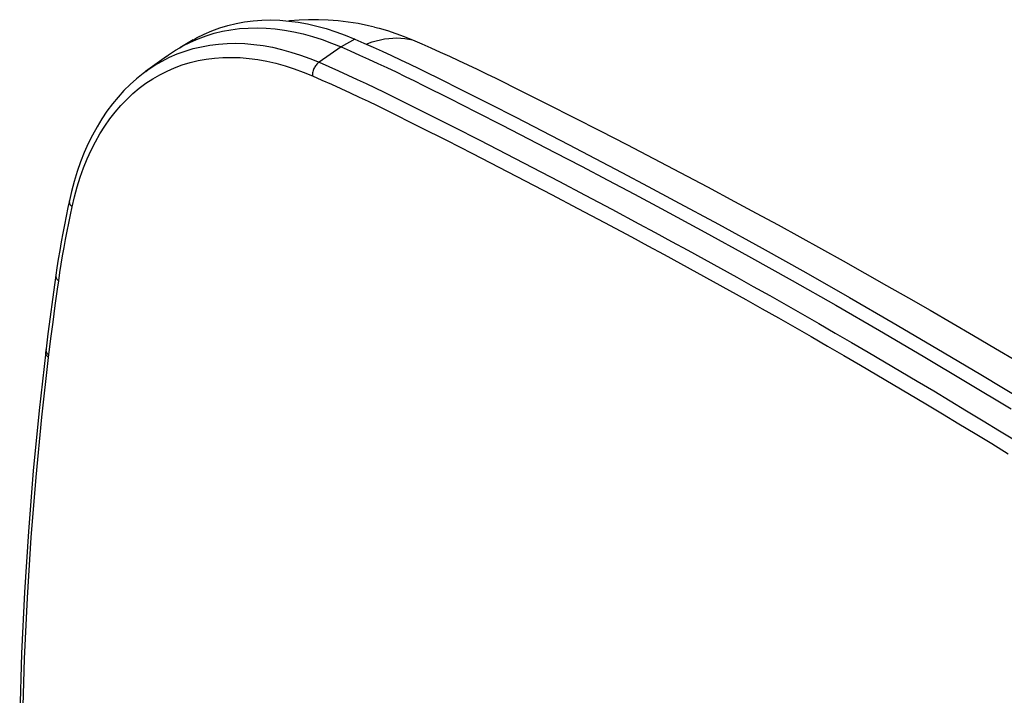
# Model space of a CAD drawing. Units: millimetres. Extents: x -33 to 37, y -49 to 53.
# Drawn here: x -33 to 9, y 25 to 53 of the extents above; entities that cross this region are included whole.
import ezdxf

# ---------------------------------------------------------------- set-up
doc = ezdxf.new("R2010")
doc.units = ezdxf.units.MM
doc.header["$LTSCALE"] = 16.335
doc.layers.get('0').update_dxf_attribs({"linetype": 'CONTINUOUS'})
doc.layers.add('ASSI', color=7, linetype='CONTINUOUS')
doc.layers.add('SUPERFICI', color=7, linetype='CONTINUOUS')

msp = doc.modelspace()

# ---------------------------------------------------------------- linework, layer by layer
at = {"color": 7, "linetype": 'CONTINUOUS'}
for p, q in [((-23.21, 52.655), (-22.851, 52.701)), ((-22.851, 52.701), (-22.486, 52.727)), ((-22.486, 52.727), (-22.115, 52.734)), ((-22.115, 52.734), (-21.739, 52.722)), ((-21.739, 52.722), (-21.358, 52.69)), ((-21.358, 52.69), (-20.974, 52.64)), ((-24.901, 52.142), (-24.578, 52.282)), ((-24.578, 52.282), (-24.247, 52.404)), ((-24.247, 52.404), (-23.909, 52.507)), ((-24.136, 52.261), (-23.783, 52.326)), ((-23.909, 52.507), (-23.563, 52.591)), ((-23.783, 52.326), (-23.424, 52.372)), ((-23.563, 52.591), (-23.21, 52.655)), ((-23.424, 52.372), (-23.058, 52.398)), ((-23.058, 52.398), (-22.687, 52.405)), ((-22.687, 52.405), (-22.311, 52.393)), ((-22.311, 52.393), (-21.93, 52.362)), ((-21.93, 52.362), (-21.545, 52.311)), ((-21.545, 52.311), (-21.156, 52.241)), ((-20.974, 52.64), (-20.585, 52.57)), ((-20.585, 52.57), (-20.193, 52.48)), ((-20.193, 52.48), (-19.799, 52.372)), ((-19.799, 52.372), (-19.402, 52.245)), ((-17.778, 52.438), (-17.583, 52.388)), ((-17.583, 52.388), (-17.239, 52.289)), ((-17.239, 52.289), (-16.893, 52.175)), ((-25.355, 51.905), (-25.924, 51.576)), ((-25.474, 51.811), (-25.152, 51.952)), ((-25.354, 51.905), (-25.215, 51.983)), ((-25.215, 51.983), (-24.901, 52.142)), ((-25.152, 51.952), (-24.821, 52.074)), ((-24.821, 52.074), (-24.482, 52.177)), ((-24.482, 52.177), (-24.136, 52.261)), ((-21.156, 52.241), (-20.764, 52.152)), ((-20.764, 52.152), (-20.369, 52.044)), ((-20.369, 52.044), (-19.972, 51.917)), ((-19.972, 51.917), (-19.573, 51.771)), ((-19.402, 52.245), (-19.003, 52.1)), ((-18.603, 51.935), (-19.173, 51.606)), ((-19.003, 52.1), (-18.603, 51.935)), ((-18.603, 51.935), (-18.222, 51.769)), ((-17.885, 51.816), (-17.709, 51.868)), ((-17.709, 51.868), (-17.534, 51.911)), ((-17.534, 51.911), (-17.36, 51.944)), ((-17.36, 51.944), (-17.187, 51.967)), ((-17.187, 51.967), (-17.016, 51.981)), ((-17.016, 51.981), (-16.846, 51.985)), ((-16.893, 52.175), (-16.544, 52.047)), ((-16.846, 51.985), (-16.679, 51.979)), ((-16.679, 51.979), (-16.514, 51.963)), ((-16.544, 52.047), (-16.193, 51.903)), ((-16.514, 51.963), (-16.352, 51.938)), ((-16.352, 51.938), (-16.193, 51.903)), ((-16.193, 51.903), (-15.808, 51.736)), ((-26.39, 51.278), (-26.094, 51.474)), ((-26.094, 51.474), (-25.923, 51.576)), ((-25.923, 51.576), (-25.789, 51.652)), ((-25.789, 51.652), (-25.474, 51.811)), ((-25.696, 51.434), (-25.359, 51.536)), ((-25.359, 51.536), (-25.015, 51.619)), ((-25.015, 51.619), (-24.664, 51.682)), ((-24.664, 51.682), (-24.306, 51.727)), ((-24.306, 51.727), (-23.942, 51.752)), ((-23.942, 51.752), (-23.572, 51.759)), ((-23.572, 51.759), (-23.198, 51.746)), ((-23.198, 51.746), (-22.819, 51.713)), ((-22.819, 51.713), (-22.437, 51.662)), ((-22.437, 51.662), (-22.051, 51.592)), ((-22.051, 51.592), (-21.663, 51.503)), ((-21.663, 51.503), (-21.273, 51.396)), ((-19.173, 51.606), (-20.096, 50.965)), ((-19.573, 51.771), (-19.173, 51.606)), ((-19.173, 51.606), (-18.792, 51.44)), ((-18.222, 51.769), (-17.84, 51.599)), ((-18.128, 51.727), (-18.061, 51.754)), ((-18.061, 51.754), (-17.885, 51.816)), ((-17.84, 51.599), (-17.458, 51.426)), ((-15.808, 51.736), (-15.422, 51.567)), ((-15.422, 51.567), (-15.036, 51.394)), ((-26.478, 51.215), (-27.348, 50.58)), ((-26.658, 51.017), (-26.346, 51.174)), ((-26.478, 51.215), (-26.39, 51.278)), ((-26.346, 51.174), (-26.025, 51.313)), ((-26.025, 51.313), (-25.696, 51.434)), ((-25.157, 51.035), (-24.816, 51.097)), ((-24.816, 51.097), (-24.468, 51.141)), ((-24.468, 51.141), (-24.114, 51.166)), ((-24.114, 51.166), (-23.755, 51.172)), ((-23.755, 51.172), (-23.392, 51.16)), ((-23.392, 51.16), (-23.023, 51.128)), ((-23.023, 51.128), (-22.652, 51.079)), ((-22.652, 51.079), (-22.278, 51.01)), ((-21.273, 51.396), (-20.881, 51.27)), ((-20.881, 51.27), (-20.489, 51.127)), ((-20.489, 51.127), (-20.096, 50.965)), ((-18.792, 51.44), (-18.41, 51.27)), ((-18.41, 51.27), (-18.028, 51.097)), ((-18.028, 51.097), (-17.645, 50.922)), ((-17.458, 51.426), (-17.075, 51.251)), ((-17.075, 51.251), (-16.692, 51.072)), ((-16.692, 51.072), (-16.309, 50.89)), ((-15.036, 51.394), (-14.65, 51.219)), ((-14.65, 51.219), (-14.263, 51.04)), ((-14.263, 51.04), (-13.876, 50.859)), ((-27.346, 50.581), (-27.255, 50.647)), ((-27.255, 50.647), (-26.961, 50.841)), ((-26.961, 50.841), (-26.658, 51.017)), ((-26.451, 50.602), (-26.139, 50.738)), ((-26.139, 50.738), (-25.819, 50.855)), ((-25.819, 50.855), (-25.492, 50.954)), ((-25.492, 50.954), (-25.157, 51.035)), ((-22.278, 51.01), (-21.9, 50.924)), ((-21.9, 50.924), (-21.521, 50.82)), ((-21.521, 50.82), (-21.142, 50.698)), ((-21.142, 50.698), (-20.761, 50.558)), ((-20.331, 50.659), (-20.346, 50.617)), ((-20.313, 50.701), (-20.331, 50.659)), ((-20.293, 50.742), (-20.313, 50.701)), ((-20.27, 50.781), (-20.293, 50.742)), ((-20.245, 50.818), (-20.27, 50.781)), ((-20.218, 50.853), (-20.245, 50.818)), ((-20.19, 50.886), (-20.218, 50.853)), ((-20.16, 50.915), (-20.19, 50.886)), ((-20.129, 50.942), (-20.16, 50.915)), ((-20.096, 50.965), (-20.129, 50.942)), ((-20.096, 50.965), (-19.691, 50.788)), ((-19.691, 50.788), (-19.292, 50.611)), ((-17.645, 50.922), (-17.262, 50.743)), ((-17.262, 50.743), (-16.879, 50.562)), ((-16.309, 50.89), (-15.925, 50.706)), ((-15.925, 50.706), (-15.541, 50.518)), ((-13.876, 50.859), (-13.489, 50.674)), ((-13.489, 50.674), (-13.101, 50.487)), ((-27.733, 50.277), (-27.999, 50.038)), ((-27.457, 50.499), (-27.733, 50.277)), ((-27.346, 50.581), (-27.457, 50.499)), ((-27.335, 50.088), (-27.049, 50.277)), ((-27.049, 50.277), (-26.754, 50.449)), ((-26.754, 50.449), (-26.451, 50.602)), ((-20.761, 50.558), (-20.379, 50.401)), ((-20.375, 50.486), (-20.379, 50.443)), ((-20.379, 50.443), (-20.379, 50.401)), ((-20.379, 50.401), (-19.976, 50.225)), ((-20.368, 50.53), (-20.375, 50.486)), ((-20.359, 50.573), (-20.368, 50.53)), ((-20.346, 50.617), (-20.359, 50.573)), ((-19.976, 50.225), (-19.579, 50.048)), ((-19.292, 50.611), (-18.898, 50.432)), ((-18.898, 50.432), (-18.51, 50.254)), ((-18.51, 50.254), (-18.127, 50.075)), ((-16.879, 50.562), (-16.495, 50.377)), ((-16.495, 50.377), (-16.111, 50.189)), ((-15.541, 50.518), (-15.157, 50.328)), ((-15.157, 50.328), (-14.065, 49.78)), ((-13.101, 50.487), (-12.713, 50.297)), ((-12.713, 50.297), (-11.632, 49.76)), ((-27.999, 50.038), (-28.256, 49.783)), ((-27.878, 49.659), (-27.612, 49.882)), ((-27.612, 49.882), (-27.335, 50.088)), ((-19.579, 50.048), (-19.187, 49.871)), ((-19.187, 49.871), (-18.8, 49.693)), ((-18.127, 50.075), (-17.75, 49.896)), ((-17.75, 49.896), (-17.379, 49.717)), ((-16.111, 50.189), (-15.727, 49.999)), ((-15.727, 49.999), (-14.635, 49.452)), ((-28.502, 49.512), (-28.738, 49.225)), ((-28.256, 49.783), (-28.502, 49.512)), ((-28.382, 49.161), (-28.135, 49.418)), ((-28.135, 49.418), (-27.878, 49.659)), ((-18.8, 49.693), (-18.42, 49.515)), ((-18.42, 49.515), (-18.045, 49.337)), ((-17.379, 49.717), (-17.014, 49.539)), ((-17.014, 49.539), (-16.654, 49.361)), ((-14.635, 49.452), (-13.54, 48.898)), ((-14.065, 49.78), (-12.969, 49.226)), ((-11.632, 49.76), (-10.544, 49.214)), ((-28.738, 49.225), (-28.963, 48.923)), ((-28.617, 48.888), (-28.382, 49.161)), ((-18.045, 49.337), (-17.676, 49.159)), ((-17.676, 49.159), (-17.312, 48.982)), ((-17.312, 48.982), (-15.867, 48.259)), ((-16.654, 49.361), (-15.566, 48.815)), ((-12.969, 49.226), (-11.871, 48.667)), ((-10.544, 49.214), (-9.449, 48.66)), ((-29.176, 48.605), (-29.378, 48.273)), ((-28.963, 48.923), (-29.176, 48.605)), ((-29.055, 48.294), (-28.842, 48.598)), ((-28.842, 48.598), (-28.617, 48.888)), ((-15.566, 48.815), (-14.474, 48.263)), ((-13.54, 48.898), (-12.442, 48.339)), ((-11.871, 48.667), (-10.769, 48.101)), ((-9.449, 48.66), (-8.347, 48.097)), ((-29.378, 48.273), (-29.568, 47.927)), ((-29.257, 47.974), (-29.055, 48.294)), ((-15.867, 48.259), (-14.776, 47.708)), ((-14.474, 48.263), (-13.379, 47.705)), ((-12.442, 48.339), (-11.341, 47.773)), ((-29.568, 47.927), (-29.746, 47.566)), ((-29.447, 47.638), (-29.257, 47.974)), ((-11.341, 47.773), (-10.238, 47.202)), ((-10.769, 48.101), (-9.665, 47.529)), ((-8.347, 48.097), (-7.238, 47.526)), ((-29.746, 47.566), (-29.912, 47.192)), ((-29.624, 47.289), (-29.447, 47.638)), ((-14.776, 47.708), (-13.682, 47.15)), ((-13.379, 47.705), (-12.282, 47.141)), ((-9.665, 47.529), (-8.558, 46.951)), ((-7.238, 47.526), (-6.121, 46.945)), ((-29.912, 47.192), (-30.065, 46.804)), ((-29.942, 46.55), (-29.789, 46.926)), ((-29.789, 46.926), (-29.624, 47.289)), ((-13.682, 47.15), (-12.586, 46.587)), ((-12.282, 47.141), (-11.182, 46.572)), ((-10.238, 47.202), (-9.131, 46.624)), ((-8.558, 46.951), (-7.448, 46.367)), ((-6.121, 46.945), (-4.997, 46.356)), ((-30.065, 46.804), (-30.206, 46.404)), ((-30.082, 46.161), (-29.942, 46.55)), ((-12.586, 46.587), (-11.487, 46.018)), ((-11.182, 46.572), (-10.079, 45.996)), ((-9.131, 46.624), (-8.022, 46.04)), ((-30.206, 46.404), (-30.333, 45.99)), ((-30.208, 45.76), (-30.082, 46.161)), ((-7.448, 46.367), (-6.336, 45.777)), ((-4.997, 46.356), (-3.867, 45.758)), ((-30.333, 45.99), (-30.448, 45.564)), ((-30.322, 45.347), (-30.208, 45.76)), ((-11.487, 46.018), (-10.385, 45.443)), ((-10.079, 45.996), (-8.973, 45.414)), ((-8.022, 46.04), (-6.91, 45.451)), ((-6.336, 45.777), (-5.22, 45.181)), ((-3.867, 45.758), (-2.729, 45.152)), ((-30.448, 45.564), (-30.535, 45.189)), ((-30.422, 44.921), (-30.322, 45.347)), ((-10.385, 45.443), (-9.28, 44.862)), ((-8.973, 45.414), (-7.864, 44.827)), ((-6.91, 45.451), (-5.795, 44.856)), ((-30.599, 44.891), (-30.672, 44.536)), ((-30.535, 45.189), (-30.599, 44.891)), ((-30.535, 45.189), (-30.54, 45.159)), ((-30.54, 45.159), (-30.539, 45.129)), ((-30.539, 45.129), (-30.535, 45.099)), ((-30.535, 45.099), (-30.526, 45.068)), ((-30.526, 45.068), (-30.513, 45.037)), ((-30.513, 45.037), (-30.496, 45.007)), ((-30.496, 45.007), (-30.475, 44.977)), ((-30.494, 44.584), (-30.422, 44.921)), ((-30.475, 44.977), (-30.45, 44.949)), ((-30.45, 44.949), (-30.422, 44.921)), ((-5.22, 45.181), (-3.401, 44.198)), ((-2.729, 45.152), (-1.821, 44.663)), ((-30.672, 44.536), (-30.743, 44.179)), ((-30.564, 44.245), (-30.494, 44.584)), ((-9.28, 44.862), (-8.173, 44.275)), ((-7.864, 44.827), (-6.727, 44.219)), ((-5.795, 44.856), (-3.975, 43.871)), ((-1.821, 44.663), (-0.914, 44.171)), ((-30.743, 44.179), (-30.811, 43.82)), ((-30.631, 43.904), (-30.564, 44.245)), ((-8.173, 44.275), (-7.036, 43.668)), ((-6.727, 44.219), (-6.045, 43.852)), ((-3.401, 44.198), (-1.58, 43.196)), ((-0.914, 44.171), (-0.006, 43.674)), ((-30.811, 43.82), (-30.876, 43.46)), ((-30.696, 43.562), (-30.631, 43.904)), ((-7.036, 43.668), (-6.355, 43.301)), ((-6.045, 43.852), (-5.362, 43.483)), ((-3.975, 43.871), (-2.153, 42.869)), ((-0.006, 43.674), (0.902, 43.173)), ((-30.876, 43.46), (-30.939, 43.098)), ((-30.817, 42.873), (-30.758, 43.219)), ((-30.758, 43.219), (-30.696, 43.562)), ((-6.355, 43.301), (-5.674, 42.932)), ((-5.362, 43.483), (-4.68, 43.111)), ((-30.939, 43.098), (-30.998, 42.734)), ((-30.875, 42.526), (-30.817, 42.873)), ((-5.674, 42.932), (-4.992, 42.561)), ((-4.68, 43.111), (-3.997, 42.736)), ((-2.153, 42.869), (-0.328, 41.849)), ((-1.58, 43.196), (0.244, 42.176)), ((0.902, 43.173), (1.81, 42.667)), ((-30.998, 42.734), (-31.055, 42.369)), ((-30.929, 42.178), (-30.875, 42.526)), ((-4.992, 42.561), (-4.31, 42.187)), ((-3.997, 42.736), (-3.313, 42.359)), ((1.81, 42.667), (2.719, 42.157)), ((-31.1, 42.065), (-31.144, 41.765)), ((-31.1, 42.065), (-31.102, 42.051)), ((-31.102, 42.051), (-31.102, 42.022)), ((-31.102, 42.022), (-31.097, 41.993)), ((-31.055, 42.369), (-31.1, 42.065)), ((-31.097, 41.993), (-31.088, 41.964)), ((-30.982, 41.828), (-30.929, 42.178)), ((-4.31, 42.187), (-3.627, 41.81)), ((-3.313, 42.359), (-2.63, 41.98)), ((0.244, 42.176), (2.07, 41.139)), ((2.719, 42.157), (3.628, 41.643)), ((-31.144, 41.765), (-31.244, 41.048)), ((-31.088, 41.964), (-31.075, 41.935)), ((-31.075, 41.935), (-31.057, 41.907)), ((-31.057, 41.907), (-31.036, 41.88)), ((-31.036, 41.88), (-31.01, 41.853)), ((-31.031, 41.484), (-30.982, 41.828)), ((-31.01, 41.853), (-30.982, 41.828)), ((-3.627, 41.81), (-2.945, 41.431)), ((-2.63, 41.98), (-1.946, 41.598)), ((-1.946, 41.598), (-1.261, 41.213)), ((-0.328, 41.849), (1.5, 40.81)), ((3.628, 41.643), (4.537, 41.125)), ((-31.127, 40.795), (-31.031, 41.484)), ((-2.945, 41.431), (-2.261, 41.05)), ((-1.261, 41.213), (-0.577, 40.826)), ((-31.244, 41.048), (-31.341, 40.331)), ((-31.22, 40.106), (-31.127, 40.795)), ((-2.261, 41.05), (-1.578, 40.666)), ((-0.577, 40.826), (0.108, 40.437)), ((1.5, 40.81), (3.329, 39.754)), ((2.07, 41.139), (3.898, 40.083)), ((4.537, 41.125), (5.446, 40.602)), ((-1.578, 40.666), (-0.895, 40.279)), ((0.108, 40.437), (0.793, 40.044)), ((5.446, 40.602), (6.356, 40.074)), ((-31.341, 40.331), (-31.434, 39.612)), ((-31.309, 39.417), (-31.22, 40.106)), ((-0.895, 40.279), (-0.211, 39.89)), ((0.793, 40.044), (1.479, 39.65)), ((3.898, 40.083), (5.728, 39.01)), ((6.356, 40.074), (7.265, 39.543)), ((-31.434, 39.612), (-31.526, 38.864)), ((-0.211, 39.89), (0.474, 39.499)), ((1.479, 39.65), (2.164, 39.253)), ((3.329, 39.754), (5.16, 38.68)), ((7.265, 39.543), (8.174, 39.008)), ((-31.406, 38.634), (-31.309, 39.417)), ((0.474, 39.499), (1.158, 39.105)), ((1.158, 39.105), (1.843, 38.708)), ((2.164, 39.253), (2.85, 38.853)), ((-31.526, 38.864), (-31.802, 36.414)), ((-31.526, 38.864), (-31.527, 38.854)), ((-31.527, 38.854), (-31.527, 38.825)), ((-31.527, 38.825), (-31.522, 38.797)), ((-31.522, 38.797), (-31.513, 38.768)), ((-31.515, 38.957), (-31.516, 38.947)), ((-31.516, 38.947), (-31.516, 38.918)), ((-31.516, 38.918), (-31.511, 38.889)), ((-31.513, 38.768), (-31.5, 38.739)), ((-31.511, 38.889), (-31.502, 38.86)), ((-31.502, 38.86), (-31.488, 38.832)), ((-31.5, 38.739), (-31.482, 38.712)), ((-31.488, 38.832), (-31.471, 38.804)), ((-31.482, 38.712), (-31.461, 38.685)), ((-31.471, 38.804), (-31.449, 38.777)), ((-31.449, 38.777), (-31.424, 38.751)), ((-31.424, 38.751), (-31.395, 38.726)), ((1.843, 38.708), (2.528, 38.309)), ((2.85, 38.853), (3.537, 38.451)), ((5.728, 39.01), (7.56, 37.919)), ((8.174, 39.008), (9.082, 38.469)), ((-31.687, 36.137), (-31.406, 38.634)), ((-31.461, 38.685), (-31.435, 38.659)), ((-31.435, 38.659), (-31.406, 38.634)), ((2.528, 38.309), (3.213, 37.908)), ((3.537, 38.451), (4.223, 38.047)), ((5.16, 38.68), (6.993, 37.588)), ((3.213, 37.908), (3.899, 37.504)), ((4.223, 38.047), (4.91, 37.639)), ((7.56, 37.919), (9.393, 36.811)), ((3.899, 37.504), (4.585, 37.097)), ((4.91, 37.639), (5.597, 37.23)), ((6.993, 37.588), (8.828, 36.479)), ((4.585, 37.097), (5.271, 36.688)), ((5.597, 37.23), (6.284, 36.818)), ((5.271, 36.688), (5.957, 36.276)), ((6.284, 36.818), (6.972, 36.403)), ((-31.802, 36.414), (-32.045, 33.893)), ((5.957, 36.276), (6.644, 35.862)), ((6.972, 36.403), (7.66, 35.986)), ((-31.928, 33.629), (-31.687, 36.137)), ((6.644, 35.862), (7.331, 35.446)), ((7.66, 35.986), (8.348, 35.567)), ((7.331, 35.446), (8.018, 35.027)), ((8.348, 35.567), (9.036, 35.145)), ((8.018, 35.027), (8.706, 34.605)), ((-32.045, 33.893), (-32.248, 31.36)), ((-32.129, 31.11), (-31.928, 33.629)), ((-32.248, 31.36), (-32.41, 28.816)), ((-32.289, 28.579), (-32.129, 31.11)), ((-32.41, 28.816), (-32.532, 26.26)), ((-32.41, 26.037), (-32.289, 28.579)), ((-32.532, 26.26), (-32.613, 23.694)), ((-32.49, 23.485), (-32.41, 26.037))]:
    msp.add_line(p, q, dxfattribs=at)
at = {"layer": 'ASSI', "color": 7, "linetype": 'CONTINUOUS'}
for p, q in [((-23.21, 52.655), (-22.851, 52.701)), ((-22.851, 52.701), (-22.486, 52.727)), ((-22.486, 52.727), (-22.115, 52.734)), ((-22.115, 52.734), (-21.739, 52.722)), ((-21.739, 52.722), (-21.358, 52.69)), ((-21.358, 52.69), (-20.974, 52.64)), ((-24.901, 52.142), (-24.578, 52.282)), ((-24.578, 52.282), (-24.247, 52.404)), ((-24.247, 52.404), (-23.909, 52.507)), ((-24.136, 52.261), (-23.783, 52.326)), ((-23.909, 52.507), (-23.563, 52.591)), ((-23.783, 52.326), (-23.424, 52.372)), ((-23.563, 52.591), (-23.21, 52.655)), ((-23.424, 52.372), (-23.058, 52.398)), ((-23.058, 52.398), (-22.687, 52.405)), ((-22.687, 52.405), (-22.311, 52.393)), ((-22.311, 52.393), (-21.93, 52.362)), ((-21.93, 52.362), (-21.545, 52.311)), ((-21.545, 52.311), (-21.156, 52.241)), ((-20.974, 52.64), (-20.585, 52.57)), ((-20.585, 52.57), (-20.193, 52.48)), ((-20.193, 52.48), (-19.799, 52.372)), ((-19.799, 52.372), (-19.402, 52.245)), ((-25.355, 51.905), (-25.924, 51.576)), ((-25.474, 51.811), (-25.152, 51.952)), ((-25.354, 51.905), (-25.215, 51.983)), ((-25.215, 51.983), (-24.901, 52.142)), ((-25.152, 51.952), (-24.821, 52.074)), ((-24.821, 52.074), (-24.482, 52.177)), ((-24.482, 52.177), (-24.136, 52.261)), ((-21.156, 52.241), (-20.764, 52.152)), ((-20.764, 52.152), (-20.369, 52.044)), ((-20.369, 52.044), (-19.972, 51.917)), ((-19.972, 51.917), (-19.573, 51.771)), ((-19.402, 52.245), (-19.003, 52.1)), ((-18.603, 51.935), (-19.173, 51.606)), ((-19.003, 52.1), (-18.603, 51.935)), ((-18.603, 51.935), (-18.222, 51.769)), ((-26.39, 51.278), (-26.094, 51.474)), ((-26.094, 51.474), (-25.923, 51.576)), ((-25.923, 51.576), (-25.789, 51.652)), ((-25.789, 51.652), (-25.474, 51.811)), ((-25.696, 51.434), (-25.359, 51.536)), ((-25.359, 51.536), (-25.015, 51.619)), ((-25.015, 51.619), (-24.664, 51.682)), ((-24.664, 51.682), (-24.306, 51.727)), ((-24.306, 51.727), (-23.942, 51.752)), ((-23.942, 51.752), (-23.572, 51.759)), ((-23.572, 51.759), (-23.198, 51.746)), ((-23.198, 51.746), (-22.819, 51.713)), ((-22.819, 51.713), (-22.437, 51.662)), ((-22.437, 51.662), (-22.051, 51.592)), ((-22.051, 51.592), (-21.663, 51.503)), ((-21.663, 51.503), (-21.273, 51.396)), ((-19.173, 51.606), (-20.096, 50.965)), ((-19.573, 51.771), (-19.173, 51.606)), ((-19.173, 51.606), (-18.792, 51.44)), ((-18.222, 51.769), (-17.84, 51.599)), ((-17.84, 51.599), (-17.458, 51.426)), ((-26.478, 51.215), (-27.348, 50.58)), ((-26.658, 51.017), (-26.346, 51.174)), ((-26.478, 51.215), (-26.39, 51.278)), ((-26.346, 51.174), (-26.025, 51.313)), ((-26.025, 51.313), (-25.696, 51.434)), ((-25.157, 51.035), (-24.816, 51.097)), ((-24.816, 51.097), (-24.468, 51.141)), ((-24.468, 51.141), (-24.114, 51.166)), ((-24.114, 51.166), (-23.755, 51.172)), ((-23.755, 51.172), (-23.392, 51.16)), ((-23.392, 51.16), (-23.023, 51.128)), ((-23.023, 51.128), (-22.652, 51.079)), ((-22.652, 51.079), (-22.278, 51.01)), ((-21.273, 51.396), (-20.881, 51.27)), ((-20.881, 51.27), (-20.489, 51.127)), ((-20.489, 51.127), (-20.096, 50.965)), ((-18.792, 51.44), (-18.41, 51.27)), ((-18.41, 51.27), (-18.028, 51.097)), ((-18.028, 51.097), (-17.645, 50.922)), ((-17.458, 51.426), (-17.075, 51.251)), ((-17.075, 51.251), (-16.692, 51.072)), ((-16.692, 51.072), (-16.309, 50.89)), ((-27.346, 50.581), (-27.255, 50.647)), ((-27.255, 50.647), (-26.961, 50.841)), ((-26.961, 50.841), (-26.658, 51.017)), ((-26.451, 50.602), (-26.139, 50.738)), ((-26.139, 50.738), (-25.819, 50.855)), ((-25.819, 50.855), (-25.492, 50.954)), ((-25.492, 50.954), (-25.157, 51.035)), ((-22.278, 51.01), (-21.9, 50.924)), ((-21.9, 50.924), (-21.521, 50.82)), ((-21.521, 50.82), (-21.142, 50.698)), ((-21.142, 50.698), (-20.761, 50.558)), ((-20.331, 50.659), (-20.346, 50.617)), ((-20.313, 50.701), (-20.331, 50.659)), ((-20.293, 50.742), (-20.313, 50.701)), ((-20.27, 50.781), (-20.293, 50.742)), ((-20.245, 50.818), (-20.27, 50.781)), ((-20.218, 50.853), (-20.245, 50.818)), ((-20.19, 50.886), (-20.218, 50.853)), ((-20.16, 50.915), (-20.19, 50.886)), ((-20.129, 50.942), (-20.16, 50.915)), ((-20.096, 50.965), (-20.129, 50.942)), ((-20.096, 50.965), (-19.691, 50.788)), ((-19.691, 50.788), (-19.292, 50.611)), ((-17.645, 50.922), (-17.262, 50.743)), ((-17.262, 50.743), (-16.879, 50.562)), ((-16.309, 50.89), (-15.925, 50.706)), ((-15.925, 50.706), (-15.541, 50.518)), ((-27.733, 50.277), (-27.999, 50.038)), ((-27.457, 50.499), (-27.733, 50.277)), ((-27.346, 50.581), (-27.457, 50.499)), ((-27.335, 50.088), (-27.049, 50.277)), ((-27.049, 50.277), (-26.754, 50.449)), ((-26.754, 50.449), (-26.451, 50.602)), ((-20.761, 50.558), (-20.379, 50.401)), ((-20.375, 50.486), (-20.379, 50.443)), ((-20.379, 50.443), (-20.379, 50.401)), ((-20.379, 50.401), (-19.976, 50.225)), ((-20.368, 50.53), (-20.375, 50.486)), ((-20.359, 50.573), (-20.368, 50.53)), ((-20.346, 50.617), (-20.359, 50.573)), ((-19.976, 50.225), (-19.579, 50.048)), ((-19.292, 50.611), (-18.898, 50.432)), ((-18.898, 50.432), (-18.51, 50.254)), ((-18.51, 50.254), (-18.127, 50.075)), ((-16.879, 50.562), (-16.495, 50.377)), ((-16.495, 50.377), (-16.111, 50.189)), ((-15.541, 50.518), (-15.157, 50.328)), ((-15.157, 50.328), (-14.065, 49.78)), ((-27.999, 50.038), (-28.256, 49.783)), ((-27.878, 49.659), (-27.612, 49.882)), ((-27.612, 49.882), (-27.335, 50.088)), ((-19.579, 50.048), (-19.187, 49.871)), ((-19.187, 49.871), (-18.8, 49.693)), ((-18.127, 50.075), (-17.75, 49.896)), ((-17.75, 49.896), (-17.379, 49.717)), ((-16.111, 50.189), (-15.727, 49.999)), ((-15.727, 49.999), (-14.635, 49.452)), ((-28.502, 49.512), (-28.738, 49.225)), ((-28.256, 49.783), (-28.502, 49.512)), ((-28.382, 49.161), (-28.135, 49.418)), ((-28.135, 49.418), (-27.878, 49.659)), ((-18.8, 49.693), (-18.42, 49.515)), ((-18.42, 49.515), (-18.045, 49.337)), ((-17.379, 49.717), (-17.014, 49.539)), ((-17.014, 49.539), (-16.654, 49.361)), ((-14.635, 49.452), (-13.54, 48.898)), ((-14.065, 49.78), (-12.969, 49.226)), ((-28.738, 49.225), (-28.963, 48.923)), ((-28.617, 48.888), (-28.382, 49.161)), ((-18.045, 49.337), (-17.676, 49.159)), ((-17.676, 49.159), (-17.312, 48.982)), ((-17.312, 48.982), (-15.867, 48.259)), ((-16.654, 49.361), (-15.566, 48.815)), ((-12.969, 49.226), (-11.871, 48.667)), ((-29.176, 48.605), (-29.378, 48.273)), ((-28.963, 48.923), (-29.176, 48.605)), ((-29.055, 48.294), (-28.842, 48.598)), ((-28.842, 48.598), (-28.617, 48.888)), ((-15.566, 48.815), (-14.474, 48.263)), ((-13.54, 48.898), (-12.442, 48.339)), ((-11.871, 48.667), (-10.769, 48.101)), ((-29.378, 48.273), (-29.568, 47.927)), ((-29.257, 47.974), (-29.055, 48.294)), ((-15.867, 48.259), (-14.776, 47.708)), ((-14.474, 48.263), (-13.379, 47.705)), ((-12.442, 48.339), (-11.341, 47.773)), ((-29.568, 47.927), (-29.746, 47.566)), ((-29.447, 47.638), (-29.257, 47.974)), ((-11.341, 47.773), (-10.238, 47.202)), ((-10.769, 48.101), (-9.665, 47.529)), ((-29.746, 47.566), (-29.912, 47.192)), ((-29.624, 47.289), (-29.447, 47.638)), ((-14.776, 47.708), (-13.682, 47.15)), ((-13.379, 47.705), (-12.282, 47.141)), ((-9.665, 47.529), (-8.558, 46.951)), ((-29.912, 47.192), (-30.065, 46.804)), ((-29.942, 46.55), (-29.789, 46.926)), ((-29.789, 46.926), (-29.624, 47.289)), ((-13.682, 47.15), (-12.586, 46.587)), ((-12.282, 47.141), (-11.182, 46.572)), ((-10.238, 47.202), (-9.131, 46.624)), ((-8.558, 46.951), (-7.448, 46.367)), ((-30.065, 46.804), (-30.206, 46.404)), ((-30.082, 46.161), (-29.942, 46.55)), ((-12.586, 46.587), (-11.487, 46.018)), ((-11.182, 46.572), (-10.079, 45.996)), ((-9.131, 46.624), (-8.022, 46.04)), ((-30.206, 46.404), (-30.333, 45.99)), ((-30.208, 45.76), (-30.082, 46.161)), ((-7.448, 46.367), (-6.336, 45.777)), ((-30.333, 45.99), (-30.448, 45.564)), ((-30.322, 45.347), (-30.208, 45.76)), ((-11.487, 46.018), (-10.385, 45.443)), ((-10.079, 45.996), (-8.973, 45.414)), ((-8.022, 46.04), (-6.91, 45.451)), ((-6.336, 45.777), (-5.22, 45.181)), ((-30.448, 45.564), (-30.535, 45.189)), ((-30.422, 44.921), (-30.322, 45.347)), ((-10.385, 45.443), (-9.28, 44.862)), ((-8.973, 45.414), (-7.864, 44.827)), ((-6.91, 45.451), (-5.795, 44.856)), ((-30.599, 44.891), (-30.672, 44.536)), ((-30.535, 45.189), (-30.599, 44.891)), ((-30.535, 45.189), (-30.54, 45.159)), ((-30.54, 45.159), (-30.539, 45.129)), ((-30.539, 45.129), (-30.535, 45.099)), ((-30.535, 45.099), (-30.526, 45.068)), ((-30.526, 45.068), (-30.513, 45.037)), ((-30.513, 45.037), (-30.496, 45.007)), ((-30.496, 45.007), (-30.475, 44.977)), ((-30.494, 44.584), (-30.422, 44.921)), ((-30.475, 44.977), (-30.45, 44.949)), ((-30.45, 44.949), (-30.422, 44.921)), ((-5.22, 45.181), (-3.401, 44.198)), ((-30.672, 44.536), (-30.743, 44.179)), ((-30.564, 44.245), (-30.494, 44.584)), ((-9.28, 44.862), (-8.173, 44.275)), ((-7.864, 44.827), (-6.727, 44.219)), ((-5.795, 44.856), (-3.975, 43.871)), ((-30.743, 44.179), (-30.811, 43.82)), ((-30.631, 43.904), (-30.564, 44.245)), ((-8.173, 44.275), (-7.036, 43.668)), ((-6.727, 44.219), (-6.045, 43.852)), ((-3.401, 44.198), (-1.58, 43.196)), ((-30.811, 43.82), (-30.876, 43.46)), ((-30.696, 43.562), (-30.631, 43.904)), ((-7.036, 43.668), (-6.355, 43.301)), ((-6.045, 43.852), (-5.362, 43.483)), ((-3.975, 43.871), (-2.153, 42.869)), ((-30.876, 43.46), (-30.939, 43.098)), ((-30.817, 42.873), (-30.758, 43.219)), ((-30.758, 43.219), (-30.696, 43.562)), ((-6.355, 43.301), (-5.674, 42.932)), ((-5.362, 43.483), (-4.68, 43.111)), ((-30.939, 43.098), (-30.998, 42.734)), ((-30.875, 42.526), (-30.817, 42.873)), ((-5.674, 42.932), (-4.992, 42.561)), ((-4.68, 43.111), (-3.997, 42.736)), ((-2.153, 42.869), (-0.328, 41.849)), ((-1.58, 43.196), (0.244, 42.176)), ((-30.998, 42.734), (-31.055, 42.369)), ((-30.929, 42.178), (-30.875, 42.526)), ((-4.992, 42.561), (-4.31, 42.187)), ((-3.997, 42.736), (-3.313, 42.359)), ((-31.1, 42.065), (-31.144, 41.765)), ((-31.1, 42.065), (-31.102, 42.051)), ((-31.102, 42.051), (-31.102, 42.022)), ((-31.102, 42.022), (-31.097, 41.993)), ((-31.055, 42.369), (-31.1, 42.065)), ((-31.097, 41.993), (-31.088, 41.964)), ((-30.982, 41.828), (-30.929, 42.178)), ((-4.31, 42.187), (-3.627, 41.81)), ((-3.313, 42.359), (-2.63, 41.98)), ((0.244, 42.176), (2.07, 41.139)), ((-31.144, 41.765), (-31.244, 41.048)), ((-31.088, 41.964), (-31.075, 41.935)), ((-31.075, 41.935), (-31.057, 41.907)), ((-31.057, 41.907), (-31.036, 41.88)), ((-31.036, 41.88), (-31.01, 41.853)), ((-31.031, 41.484), (-30.982, 41.828)), ((-31.01, 41.853), (-30.982, 41.828)), ((-3.627, 41.81), (-2.945, 41.431)), ((-2.63, 41.98), (-1.946, 41.598)), ((-1.946, 41.598), (-1.261, 41.213)), ((-0.328, 41.849), (1.5, 40.81)), ((-31.127, 40.795), (-31.031, 41.484)), ((-2.945, 41.431), (-2.261, 41.05)), ((-1.261, 41.213), (-0.577, 40.826)), ((-31.244, 41.048), (-31.341, 40.331)), ((-31.22, 40.106), (-31.127, 40.795)), ((-2.261, 41.05), (-1.578, 40.666)), ((-0.577, 40.826), (0.108, 40.437)), ((1.5, 40.81), (3.329, 39.754)), ((2.07, 41.139), (3.898, 40.083)), ((-1.578, 40.666), (-0.895, 40.279)), ((0.108, 40.437), (0.793, 40.044)), ((-31.341, 40.331), (-31.434, 39.612)), ((-31.309, 39.417), (-31.22, 40.106)), ((-0.895, 40.279), (-0.211, 39.89)), ((0.793, 40.044), (1.479, 39.65)), ((3.898, 40.083), (5.728, 39.01)), ((-31.434, 39.612), (-31.526, 38.864)), ((-0.211, 39.89), (0.474, 39.499)), ((1.479, 39.65), (2.164, 39.253)), ((3.329, 39.754), (5.16, 38.68)), ((-31.406, 38.634), (-31.309, 39.417)), ((0.474, 39.499), (1.158, 39.105)), ((1.158, 39.105), (1.843, 38.708)), ((2.164, 39.253), (2.85, 38.853)), ((-31.526, 38.864), (-31.802, 36.414)), ((-31.526, 38.864), (-31.527, 38.854)), ((-31.527, 38.854), (-31.527, 38.825)), ((-31.527, 38.825), (-31.522, 38.797)), ((-31.522, 38.797), (-31.513, 38.768)), ((-31.515, 38.957), (-31.516, 38.947)), ((-31.516, 38.947), (-31.516, 38.918)), ((-31.516, 38.918), (-31.511, 38.889)), ((-31.513, 38.768), (-31.5, 38.739)), ((-31.511, 38.889), (-31.502, 38.86)), ((-31.502, 38.86), (-31.488, 38.832)), ((-31.5, 38.739), (-31.482, 38.712)), ((-31.488, 38.832), (-31.471, 38.804)), ((-31.482, 38.712), (-31.461, 38.685)), ((-31.471, 38.804), (-31.449, 38.777)), ((-31.449, 38.777), (-31.424, 38.751)), ((-31.424, 38.751), (-31.395, 38.726)), ((1.843, 38.708), (2.528, 38.309)), ((2.85, 38.853), (3.537, 38.451)), ((5.728, 39.01), (7.56, 37.919)), ((-31.687, 36.137), (-31.406, 38.634)), ((-31.461, 38.685), (-31.435, 38.659)), ((-31.435, 38.659), (-31.406, 38.634)), ((2.528, 38.309), (3.213, 37.908)), ((3.537, 38.451), (4.223, 38.047)), ((5.16, 38.68), (6.993, 37.588)), ((3.213, 37.908), (3.899, 37.504)), ((4.223, 38.047), (4.91, 37.639)), ((7.56, 37.919), (9.393, 36.811)), ((3.899, 37.504), (4.585, 37.097)), ((4.91, 37.639), (5.597, 37.23)), ((6.993, 37.588), (8.828, 36.479)), ((4.585, 37.097), (5.271, 36.688)), ((5.597, 37.23), (6.284, 36.818)), ((5.271, 36.688), (5.957, 36.276)), ((6.284, 36.818), (6.972, 36.403)), ((-31.802, 36.414), (-32.045, 33.893)), ((5.957, 36.276), (6.644, 35.862)), ((6.972, 36.403), (7.66, 35.986)), ((-31.928, 33.629), (-31.687, 36.137)), ((6.644, 35.862), (7.331, 35.446)), ((7.66, 35.986), (8.348, 35.567)), ((7.331, 35.446), (8.018, 35.027)), ((8.348, 35.567), (9.036, 35.145)), ((8.018, 35.027), (8.706, 34.605)), ((-32.045, 33.893), (-32.248, 31.36)), ((-32.129, 31.11), (-31.928, 33.629)), ((-32.248, 31.36), (-32.41, 28.816)), ((-32.289, 28.579), (-32.129, 31.11)), ((-32.41, 28.816), (-32.532, 26.26)), ((-32.41, 26.037), (-32.289, 28.579)), ((-32.532, 26.26), (-32.613, 23.694)), ((-32.49, 23.485), (-32.41, 26.037))]:
    msp.add_line(p, q, dxfattribs=at)
at = {"layer": 'SUPERFICI', "color": 7, "linetype": 'CONTINUOUS'}
for p, q in [((-21.334, 52.698), (-21.38, 52.692)), ((-20.937, 52.73), (-21.334, 52.698)), ((-20.534, 52.746), (-20.937, 52.73)), ((-20.128, 52.747), (-20.534, 52.746)), ((-19.717, 52.731), (-20.128, 52.747)), ((-19.301, 52.698), (-19.717, 52.731)), ((-18.883, 52.648), (-19.301, 52.698)), ((-18.46, 52.581), (-18.883, 52.648)), ((-18.034, 52.497), (-18.46, 52.581)), ((-17.778, 52.438), (-18.034, 52.497))]:
    msp.add_line(p, q, dxfattribs=at)

doc.saveas('drawing.dxf')
